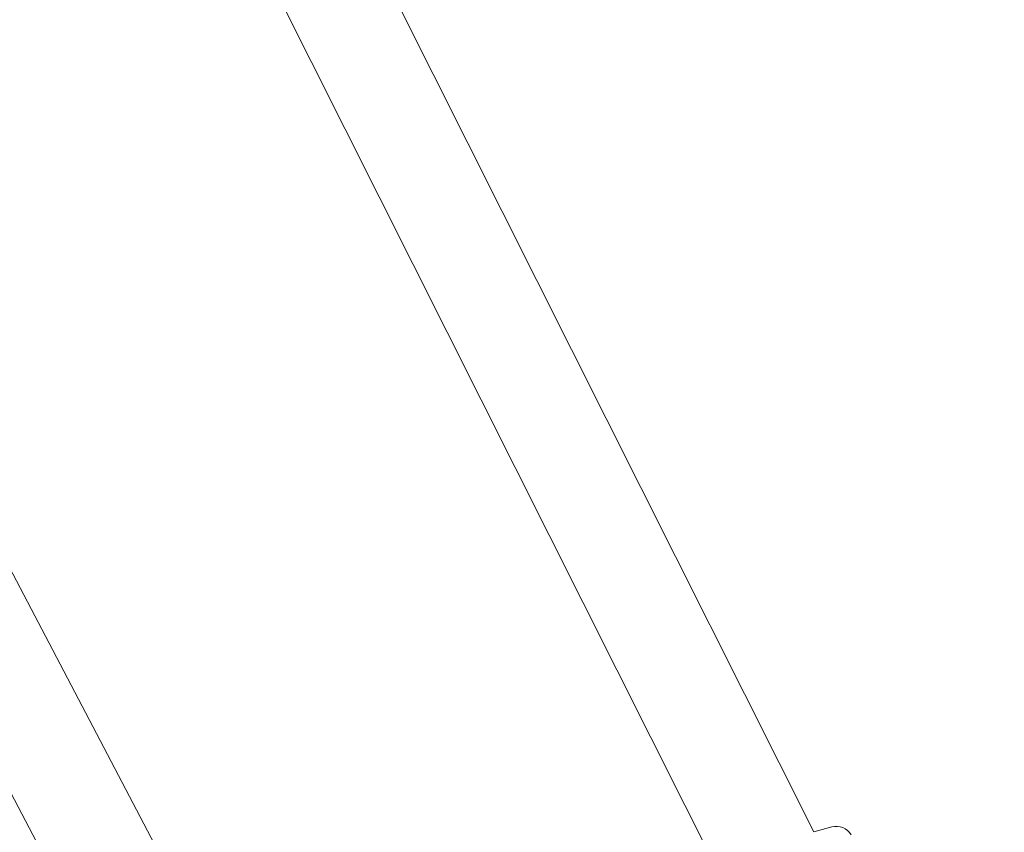
# Model space of a CAD drawing. Units: inches. Extents: x 74 to 212, y -144 to -28.
# Drawn here: x 156 to 158, y -84 to -82 of the extents above; entities that cross this region are included whole.
import ezdxf

# ---------------------------------------------------------------- set-up
doc = ezdxf.new("R2010")
doc.units = ezdxf.units.IN
doc.header["$MEASUREMENT"] = 0
doc.layers.add('Work Layer', color=7, linetype='Continuous')

# ---------------------------------------------------------------- blocks, each defined once
blk = doc.blocks.new('block 1170')
at = {"layer": 'Work Layer', "color": 7, "lineweight": 20}
blk.add_lwpolyline([(157.6232, -83.7375), (156.479, -81.4602)], dxfattribs=at)
blk = doc.blocks.new('block 1173')
at = {"layer": 'Work Layer', "color": 7, "lineweight": 20}
blk.add_lwpolyline([(157.4577, -83.8089), (156.335, -81.5746)], dxfattribs=at)
blk = doc.blocks.new('block 1184')
at = {"layer": 'Work Layer', "color": 7, "lineweight": 20}
blk.add_lwpolyline([(156.7365, -84.2564), (155.5515, -81.9945)], dxfattribs=at)
blk = doc.blocks.new('block 1187')
at = {"layer": 'Work Layer', "color": 7, "lineweight": 20}
blk.add_lwpolyline([(156.5775, -84.3409), (155.4015, -82.096)], dxfattribs=at)
blk = doc.blocks.new('block 1316')
at = {"layer": 'Work Layer', "color": 7, "lineweight": 20}
blk.add_lwpolyline([(157.6542, -83.7292), (157.6232, -83.7375)], dxfattribs=at)
blk = doc.blocks.new('block 1319')
at = {"layer": 'Work Layer', "color": 7, "lineweight": 20}
blk.add_open_spline([(157.688, -83.7432), (157.6812, -83.7314), (157.6673, -83.7257), (157.6542, -83.7292)], degree=3, dxfattribs=at)
blk = doc.blocks.new('block 2')
at = {"layer": 'Work Layer'}
for name in ['block 1170', 'block 1173', 'block 1184', 'block 1187', 'block 1316', 'block 1319']:
    blk.add_blockref(name, (0, 0), dxfattribs=at)

msp = doc.modelspace()

# ---------------------------------------------------------------- linework, layer by layer
at = {"layer": 'Work Layer', "color": 102, "lineweight": 9}
msp.add_open_spline([(96.0232, -86.2521), (96.0232, -86.2521), (106.1613, -103.8524), (110.1931, -110.8518), (114.2668, -119.1286), (122.7851, -124.8232), (132.6334, -124.8232), (132.6334, -124.8232), (156.9878, -124.8232), (162.3404, -124.8232), (166.697, -124.8871), (171.1264, -123.8107), (175.1739, -121.4738), (181.7241, -117.692), (185.9155, -111.3937), (187.232, -104.5051), (187.6763, -102.3053), (188.1389, -100.0152), (188.5224, -98.1168), (189.6361, -92.4049), (188.7711, -86.2807), (185.6328, -80.8451), (185.6328, -80.8451), (175.6328, -63.5246), (175.6328, -63.5246), (172.4771, -58.0588), (167.5691, -54.2354), (162.028, -52.3544), (160.0415, -51.6447), (157.9861, -50.909), (156.2018, -50.2703), (153.5208, -49.2883), (150.6247, -48.7523), (147.6035, -48.7523), (147.6035, -48.7523), (122.9094, -48.7523), (118.0256, -48.7523), (113.6631, -48.6853), (109.227, -49.7614), (105.1739, -52.1015), (93.2166, -59.0051), (89.1197, -74.2948), (96.0232, -86.2521)], degree=3, knots=[0, 0, 0, 0, 1, 1, 1, 2, 2, 2, 3, 3, 3, 4, 4, 4, 5, 5, 5, 6, 6, 6, 7, 7, 7, 8, 8, 8, 9, 9, 9, 10, 10, 10, 11, 11, 11, 12, 12, 12, 13, 13, 13, 14, 14, 14, 14], dxfattribs=at)
at = {"layer": 'Work Layer', "color": 1, "lineweight": 9}
msp.add_open_spline([(100.0069, -83.9521), (100.0069, -83.9521), (112.7853, -106.046), (114.8948, -109.6962), (118.3871, -115.9243), (125.0524, -120.1332), (132.7006, -120.1332), (132.7006, -120.1332), (157.1839, -120.1332), (162.4018, -120.1332), (165.9568, -120.1853), (169.5711, -119.307), (172.8739, -117.4001), (177.5928, -114.6756), (180.8115, -110.3505), (182.24, -105.5064), (182.6453, -103.5624), (183.177, -101.0134), (183.6404, -98.7914), (185.0507, -93.7048), (184.4968, -88.0775), (181.6491, -83.1451), (181.6491, -83.1451), (171.6491, -65.8246), (171.6491, -65.8246), (169.0756, -61.3672), (165.074, -58.2484), (160.5555, -56.7135), (158.6702, -56.0307), (156.6694, -55.306), (154.8656, -54.6526), (152.6336, -53.8113), (150.2148, -53.3521), (147.6888, -53.3521), (147.6888, -53.3521), (122.1919, -53.3521), (117.946, -53.3508), (114.3909, -53.3), (110.7766, -54.1784), (107.4739, -56.0852), (97.7167, -61.7185), (94.3736, -74.195), (100.0069, -83.9521)], degree=3, knots=[0, 0, 0, 0, 1, 1, 1, 2, 2, 2, 3, 3, 3, 4, 4, 4, 5, 5, 5, 6, 6, 6, 7, 7, 7, 8, 8, 8, 9, 9, 9, 10, 10, 10, 11, 11, 11, 12, 12, 12, 13, 13, 13, 14, 14, 14, 14], dxfattribs=at)

# ---------------------------------------------------------------- block references
at = {"layer": 'Work Layer'}
msp.add_blockref('block 2', (0, 0), dxfattribs=at)

doc.saveas('drawing.dxf')
